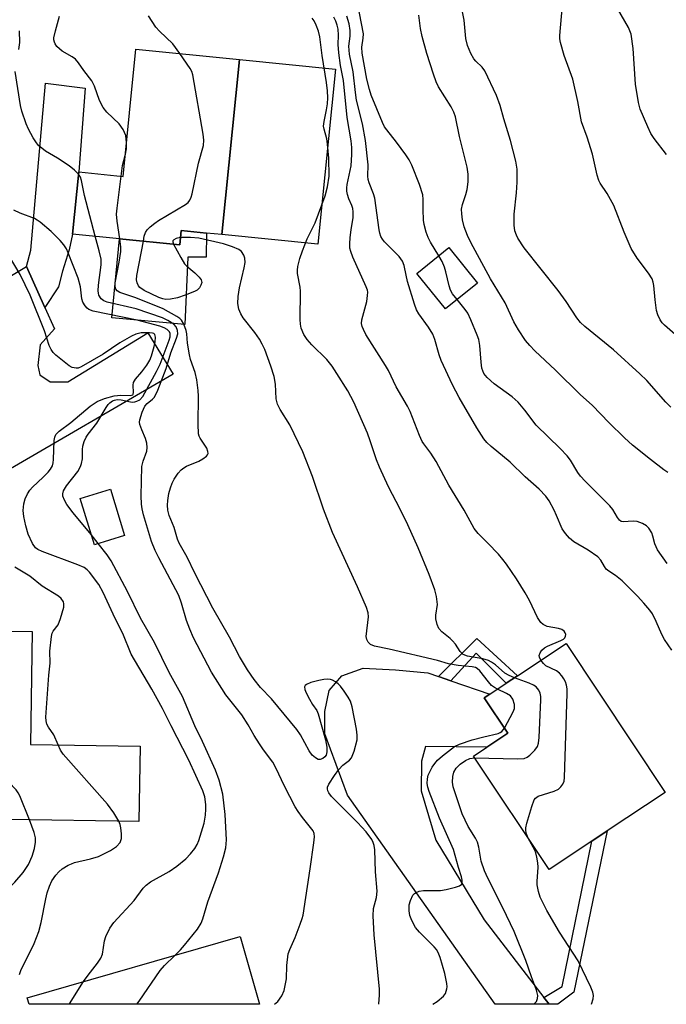
# Model space of a CAD drawing. Units: inches. Extents: x 1309761 to 1315761, y 509449 to 513449.
# Drawn here: x 1311156 to 1311314, y 509449 to 509689 of the extents above; entities that cross this region are included whole.
import ezdxf

# ---------------------------------------------------------------- set-up
doc = ezdxf.new("R2010")
doc.units = ezdxf.units.IN
doc.header["$MEASUREMENT"] = 0
for name, color, linetype in [('BLDG-Footprint', 5, 'Continuous'), ('CULTRL-Pad', 6, 'Continuous'), ('TRANS-Driveway', 251, 'Continuous'), ('TRANS-Non Street Sidewalk', 7, 'Continuous'), ('Undefined', 1, 'Continuous')]:
    doc.layers.add(name, color=color, linetype=linetype)

msp = doc.modelspace()

# ---------------------------------------------------------------- linework, layer by layer
at = {"layer": 'BLDG-Footprint'}
for points, elevation in [([(1311209.35, 509679.64), (1311205.09, 509636.9), (1311201.29, 509637.28), (1311195.12, 509637.9), (1311194.77, 509634.44), (1311180.11, 509635.9), (1311168.61, 509637.05), (1311170.12, 509652.22), (1311180.97, 509651.14), (1311184.07, 509682.16)], 379.86), ([(1311267.5, 509625.09), (1311259.64, 509618.76), (1311252.65, 509627.44), (1311260.51, 509633.77)], 387.62), ([(1311181.33, 509563.45), (1311173.93, 509561.2), (1311170.47, 509572.53), (1311177.87, 509574.79)], 374.89), ([(1311158.77, 509539.98), (1311158.36, 509512.43), (1311185.08, 509512.03), (1311184.81, 509493.63), (1311152.94, 509494.1), (1311128.36, 509494.47), (1311128.4, 509497.24), (1311128.59, 509509.85), (1311128.64, 509513.52), (1311128.82, 509525.24), (1311134.23, 509525.16), (1311134.46, 509540.34)], 368.87), ([(1311295.44, 509488.87), (1311284.95, 509481.89), (1311266.5, 509509.61), (1311269.77, 509511.79), (1311274.88, 509515.19), (1311269.15, 509523.81), (1311270.51, 509524.71), (1311274.51, 509527.38), (1311277.27, 509529.21), (1311289.11, 509537.09), (1311313.3, 509500.75), (1311299.12, 509491.32)], 384.39), ([(1311209.53, 509465.53), (1311214.28, 509449.01), (1311158.02, 509449.02), (1311157.57, 509450.59)], 373.52)]:
    msp.add_lwpolyline(points, close=True, dxfattribs=dict(at, elevation=elevation))
at = {"layer": 'CULTRL-Pad'}
for points in [[(1311232.78, 509677.31), (1311228.52, 509634.57), (1311205.09, 509636.9), (1311209.35, 509679.64)], [(1311201.29, 509637.28), (1311201.21, 509631.4), (1311196.77, 509631.43), (1311196.03, 509615), (1311178.19, 509616.61), (1311180.11, 509635.9), (1311194.77, 509634.44), (1311195.12, 509637.9)]]:
    msp.add_lwpolyline(points, close=True, dxfattribs=at)
at = {"layer": 'TRANS-Driveway'}
msp.add_lwpolyline([(1311148.92, 509624.11), (1311157.35, 509629.12), (1311161.86, 509619.1), (1311164.18, 509613.93), (1311160.71, 509610.02), (1311160.16, 509604.94), (1311160.64, 509602.64), (1311163.16, 509601.01), (1311167.49, 509600.98), (1311187.03, 509612.97), (1311193.15, 509602.87), (1311150.95, 509578.24)], dxfattribs=at)
msp.add_lwpolyline([(1311257.96, 509529.05), (1311260.96, 509528.01), (1311270.51, 509524.71), (1311269.15, 509523.81), (1311274.88, 509515.19), (1311269.77, 509511.79), (1311254.81, 509511.93), (1311253.82, 509508.39), (1311253.75, 509501.15), (1311257.31, 509489.11), (1311269.11, 509469.64), (1311283.67, 509450.69), (1311284.97, 509449.01), (1311271.79, 509449.01), (1311235.75, 509500.08), (1311230.17, 509515), (1311230.23, 509520.46), (1311231.23, 509525.64), (1311234.4, 509529.16), (1311239.6, 509531.03), (1311247.5, 509530.69), (1311255.39, 509529.94)], close=True, dxfattribs=at)
at = {"layer": 'TRANS-Non Street Sidewalk'}
for points in [[(1311161.86, 509619.1), (1311157.35, 509629.12), (1311158.43, 509633.08), (1311162.01, 509673.92), (1311171.71, 509672.66), (1311170.12, 509652.22), (1311168.61, 509637.05), (1311167.78, 509633.21), (1311166.16, 509628.01), (1311165.14, 509624.19)], [(1311260.96, 509528.01), (1311257.96, 509529.05), (1311267.36, 509538.28), (1311277.27, 509529.21), (1311274.51, 509527.38), (1311267.18, 509534.72)], [(1311284.97, 509449.01), (1311283.67, 509450.69), (1311288.16, 509453.32), (1311295.44, 509488.87), (1311299.12, 509491.32), (1311291, 509451.99), (1311287.12, 509449.01)]]:
    msp.add_lwpolyline(points, close=True, dxfattribs=at)
at = {"layer": 'Undefined'}
msp.add_line((1311174.87, 509561.48, 374), (1311173.16, 509563.74, 374), dxfattribs=at)
for points, elevation in [([(1311258.03, 509631.77), (1311255.99, 509635.03), (1311255.41, 509636.2), (1311254.92, 509637.5), (1311254.44, 509639.37), (1311254.29, 509640.47), (1311254.2, 509643.01), (1311254.23, 509645.47), (1311254.1, 509646.66), (1311253.29, 509649.13), (1311251.42, 509653.89), (1311250.82, 509655.15), (1311250.02, 509656.39), (1311247.74, 509659.47), (1311245.31, 509662.48), (1311244.8, 509663.25), (1311244.3, 509664.29), (1311241.52, 509670.96), (1311241.09, 509672.31), (1311240.45, 509674.88), (1311239.29, 509681.2), (1311239.23, 509682.68), (1311239.59, 509684.9), (1311239.63, 509685.89), (1311238.16, 509693.48)], 388), ([(1311314.71, 509594.77), (1311313.48, 509595.97), (1311308.8, 509601.27), (1311307.16, 509602.9), (1311300.69, 509608.77), (1311293.66, 509614.46), (1311292.6, 509615.46), (1311291.71, 509616.63), (1311289.15, 509620.62), (1311287.22, 509623.26), (1311278.85, 509633.67), (1311277.32, 509636.01), (1311276.98, 509636.77), (1311276.63, 509637.81), (1311276.4, 509639.21), (1311276.4, 509641.89), (1311277.02, 509647.09), (1311277.14, 509649.69), (1311277.14, 509652.89), (1311276.83, 509654.87), (1311275.55, 509659.89), (1311273.93, 509665.19), (1311273.02, 509668.47), (1311272.15, 509670.9), (1311269.26, 509676.92), (1311268.61, 509677.83), (1311267.05, 509679.27), (1311266.55, 509679.85), (1311265.82, 509681.14), (1311265.02, 509683.07), (1311264.66, 509684.78), (1311264.22, 509689.27), (1311263.41, 509693.29)], 392), ([(1311318.35, 509610.27), (1311313.12, 509614.79), (1311312.54, 509615.4), (1311312.08, 509616.08), (1311311.51, 509617.34), (1311311.21, 509618.42), (1311310.85, 509620.96), (1311310.56, 509624.46), (1311310.39, 509625.31), (1311310.12, 509626.1), (1311309.27, 509627.49), (1311306.44, 509631.17), (1311304.97, 509633.5), (1311303.27, 509637.51), (1311300.74, 509643.99), (1311299.12, 509646.96), (1311297.44, 509649.48), (1311297.1, 509650.14), (1311296.68, 509651.46), (1311295.55, 509656.58), (1311294.24, 509660.74), (1311292.89, 509664.47), (1311291.98, 509669.42), (1311290.77, 509674.85), (1311288.62, 509680.62), (1311287.73, 509683.79), (1311287.59, 509684.67), (1311287.58, 509685.53), (1311288.22, 509692.95)], 394), ([(1311181.8, 509659.41), (1311181.58, 509661.09), (1311181.33, 509661.84), (1311180.98, 509662.57), (1311179.99, 509663.94), (1311177.01, 509666.81), (1311176.07, 509667.91), (1311175.2, 509669.65), (1311173.94, 509673.18), (1311173.28, 509674.44), (1311171.35, 509676.99), (1311170.04, 509678.89), (1311169.33, 509679.72), (1311168.51, 509680.34), (1311166.1, 509681.73), (1311164.81, 509682.82), (1311164.37, 509683.45), (1311164.17, 509683.92), (1311164.07, 509684.44), (1311164.08, 509684.99), (1311164.42, 509686.68), (1311165.46, 509690.25)], 378), ([(1311194.83, 509681.09), (1311193.06, 509683.45), (1311189.82, 509686.54), (1311188.94, 509687.57), (1311187.18, 509690.36)], 380), ([(1311282.98, 509533.02), (1311282.64, 509533.72), (1311282.57, 509534.17), (1311282.79, 509534.83), (1311283.23, 509535.45), (1311283.81, 509536.01), (1311284.58, 509536.46), (1311287.85, 509537.81), (1311288.48, 509538.17), (1311288.78, 509538.5), (1311288.96, 509538.87), (1311289.02, 509539.27), (1311288.92, 509539.69), (1311288.64, 509540.08), (1311288.04, 509540.51), (1311287.3, 509540.75), (1311284.5, 509541.23), (1311283.55, 509541.7), (1311282.96, 509542.23), (1311282.17, 509543.4), (1311280.17, 509547.57), (1311279.12, 509549.48), (1311277.04, 509552.85), (1311274.57, 509556.42), (1311273.71, 509557.58), (1311272.58, 509558.88), (1311270.04, 509561.61), (1311267.61, 509563.91), (1311266.65, 509565.14), (1311264.24, 509569.64), (1311260.52, 509575.75), (1311257.39, 509581.53), (1311256.12, 509583.55), (1311254.37, 509585.81), (1311254, 509586.39), (1311253.32, 509587.89), (1311251.02, 509593.72), (1311250.41, 509595.03), (1311247.61, 509599.73), (1311245.72, 509603.71), (1311245.03, 509604.99), (1311240.26, 509612.53), (1311239.61, 509613.71), (1311239.32, 509614.45), (1311239.19, 509615.23), (1311239.26, 509616.07), (1311240.44, 509620.6), (1311240.66, 509622.01), (1311240.68, 509622.85), (1311240.6, 509623.37), (1311240.32, 509624.17), (1311237.02, 509631.44), (1311236.52, 509632.83), (1311236.35, 509633.59), (1311236.31, 509634.71), (1311236.41, 509636.16), (1311236.63, 509638.19), (1311237.12, 509640.99), (1311237.14, 509642.47), (1311237.02, 509643.31), (1311236.82, 509644.03), (1311236.09, 509645.64), (1311235.77, 509646.68), (1311235.6, 509647.48), (1311235.56, 509648.31), (1311235.66, 509649.13), (1311236.61, 509653.68), (1311236.82, 509656.51), (1311236.83, 509658.21), (1311236.65, 509659.81), (1311235.66, 509665.53), (1311234.77, 509674.51), (1311234.06, 509678.16), (1311233.64, 509681.29), (1311233.46, 509683.29), (1311233.56, 509685.6), (1311233.45, 509687.03), (1311233.24, 509688.05), (1311232.9, 509689), (1311232.41, 509689.97)], 384), ([(1311314.93, 509535.46), (1311313.11, 509538.04), (1311312.47, 509539.29), (1311311.12, 509542.45), (1311310.21, 509544.32), (1311309.57, 509545.25), (1311308.11, 509546.96), (1311306.57, 509548.65), (1311302.82, 509552.41), (1311301.2, 509553.71), (1311299.52, 509554.76), (1311298.94, 509555.25), (1311298.48, 509555.85), (1311297.6, 509557.42), (1311296.85, 509558.21), (1311294.48, 509559.91), (1311291.03, 509561.94), (1311289.92, 509562.83), (1311288.97, 509563.93), (1311288.15, 509565.12), (1311286.81, 509568.36), (1311286.2, 509569.65), (1311285, 509571.92), (1311284.18, 509573.09), (1311282.53, 509574.77), (1311279.16, 509577.77), (1311275.5, 509581.32), (1311270.81, 509585.2), (1311269.74, 509586.19), (1311269, 509587.07), (1311267.31, 509589.77), (1311263.03, 509597.15), (1311261.36, 509600.21), (1311258.58, 509606.18), (1311258.11, 509607.56), (1311257.08, 509611.27), (1311256.56, 509612.63), (1311255.52, 509614.29), (1311253.17, 509617.56), (1311252.61, 509618.56), (1311252.11, 509619.94), (1311250.41, 509625.47), (1311250.03, 509627), (1311249.6, 509629.39), (1311249.21, 509630.41), (1311248.37, 509631.56), (1311244.8, 509635.14), (1311244.29, 509635.78), (1311243.91, 509636.43), (1311243.64, 509637.24), (1311243.49, 509638.07), (1311242.41, 509645.77), (1311242.1, 509646.87), (1311241.03, 509649.53), (1311240.79, 509650.36), (1311240.72, 509651.19), (1311240.78, 509653.96), (1311240.17, 509659.9), (1311239.39, 509663.99), (1311237.98, 509669.77), (1311237.69, 509671.6), (1311237.15, 509676.62), (1311236.23, 509680.93), (1311236.07, 509682.93), (1311236.41, 509685.38), (1311236.4, 509686.72), (1311236.16, 509688.34), (1311235.56, 509690.26)], 386), ([(1311313.99, 509578.8), (1311313.02, 509579.45), (1311309.7, 509581.99), (1311305.36, 509585.55), (1311303.34, 509587.31), (1311299.52, 509591.01), (1311295.58, 509595.18), (1311292.54, 509597.88), (1311286.53, 509603.81), (1311281.5, 509608.54), (1311280.25, 509609.81), (1311279.18, 509611.07), (1311277.46, 509613.67), (1311276.37, 509615.64), (1311274.26, 509620.28), (1311270.68, 509626.14), (1311265.89, 509634.97), (1311265.04, 509636.73), (1311264.19, 509638.81), (1311263.81, 509640.52), (1311263.62, 509641.98), (1311263.57, 509643.15), (1311263.79, 509644.27), (1311264.67, 509646.68), (1311264.98, 509647.9), (1311265.23, 509649.77), (1311265.23, 509651.65), (1311264.95, 509653.34), (1311263.12, 509660.86), (1311262.08, 509665.66), (1311261.7, 509666.77), (1311261.08, 509668.09), (1311257.98, 509672.95), (1311257.4, 509674.22), (1311256.72, 509676.08), (1311255.15, 509681.12), (1311254, 509685.24), (1311253.6, 509687.22), (1311253.19, 509690.52)], 390), ([(1311313.61, 509656.47), (1311310.64, 509660.39), (1311309.8, 509661.62), (1311309.05, 509663.19), (1311307.23, 509667.51), (1311306.76, 509669.2), (1311306.1, 509673.61), (1311305.52, 509682.38), (1311304.98, 509685.88), (1311304.7, 509686.7), (1311304.32, 509687.48), (1311301.66, 509692.08)], 396), ([(1311276.51, 509528.71), (1311275.2, 509529.27), (1311274.18, 509529.85), (1311271.89, 509531.88), (1311270.91, 509532.53), (1311270.13, 509532.94), (1311268.75, 509533.35), (1311265.06, 509534), (1311264.02, 509534.42), (1311263.29, 509535.14), (1311262.08, 509536.95), (1311261.42, 509537.78), (1311260.79, 509538.35), (1311258.77, 509539.9), (1311258.07, 509540.73), (1311257.64, 509541.75), (1311257.33, 509543.12), (1311257.33, 509543.98), (1311257.69, 509546.62), (1311257.48, 509548.54), (1311257.08, 509550.17), (1311255.69, 509553.96), (1311253, 509560.47), (1311250.46, 509566.08), (1311248.59, 509569.92), (1311245.75, 509575.31), (1311243.54, 509580.1), (1311242.81, 509581.95), (1311241.31, 509586.57), (1311240.62, 509588.43), (1311237.3, 509596.02), (1311235.81, 509598.78), (1311233.14, 509603.04), (1311231.98, 509604.76), (1311230.71, 509606.39), (1311227.05, 509610.02), (1311225.89, 509611.28), (1311225.12, 509612.51), (1311224.44, 509614.11), (1311224.25, 509615.06), (1311224.18, 509616.18), (1311224.27, 509623.08), (1311224.16, 509624.12), (1311223.54, 509627.4), (1311223.51, 509628.24), (1311223.62, 509629.1), (1311224.08, 509631.1), (1311224.74, 509632.98), (1311225.91, 509635.86), (1311227.86, 509639.8), (1311230.3, 509646.36), (1311230.9, 509648.59), (1311231.24, 509651.17), (1311231.19, 509655.54), (1311230.9, 509659.01), (1311230.7, 509660.32), (1311230.04, 509662.62), (1311229.91, 509663.41), (1311230.01, 509664.54), (1311230.62, 509667.39), (1311230.83, 509668.85), (1311230.92, 509670.33), (1311230.84, 509672.03), (1311230.6, 509674.01), (1311229.57, 509680.6), (1311229.02, 509685.23), (1311228.69, 509686.61), (1311228.12, 509688.07), (1311227.59, 509689.08), (1311227.11, 509689.79)], 382), ([(1311155.5, 509682.11), (1311155.73, 509683.82), (1311155.69, 509686.69)], 376), ([(1311185.92, 509635.32), (1311186.1, 509636.53), (1311186.39, 509637.42), (1311186.82, 509638.06), (1311187.6, 509638.84), (1311188.68, 509639.74), (1311189.63, 509640.38), (1311196.15, 509644.25), (1311196.81, 509644.78), (1311197.26, 509645.35), (1311197.61, 509646.05), (1311197.85, 509646.88), (1311199.36, 509654.39), (1311200.55, 509658.65), (1311200.67, 509659.93), (1311200.51, 509661.41), (1311197.96, 509675.89), (1311197.7, 509676.71), (1311197.33, 509677.45), (1311194.83, 509681.09)], 380), ([(1311170.07, 509651.67), (1311169.11, 509652.64), (1311167.75, 509653.67), (1311164.93, 509655.61), (1311162.03, 509657.31), (1311160.31, 509658.65), (1311159.77, 509659.3), (1311159, 509660.56), (1311157.87, 509662.64), (1311157.29, 509663.98), (1311156.25, 509667.02), (1311155.87, 509668.43), (1311154.62, 509676.74)], 376), ([(1311181.51, 509656.55), (1311181.77, 509657.84), (1311181.8, 509659.41)], 378), ([(1311180.47, 509651.19), (1311180.83, 509653.75), (1311181.51, 509656.55)], 378), ([(1311174.11, 509636.5), (1311171.53, 509646.49), (1311170.82, 509650.1), (1311170.53, 509650.9), (1311170.07, 509651.67)], 376), ([(1311180.14, 509635.9), (1311179.48, 509640.16), (1311179.35, 509641.88), (1311179.47, 509643.33), (1311180.47, 509651.19)], 378), ([(1311173.16, 509563.74), (1311168.75, 509568.96), (1311167.18, 509571.05), (1311166.63, 509572.05), (1311166.27, 509573.09), (1311166.23, 509573.61), (1311166.4, 509574.38), (1311167.12, 509575.59), (1311169.9, 509579.09), (1311170.58, 509580.27), (1311170.82, 509581.07), (1311171.02, 509582.17), (1311171.04, 509584.49), (1311171.14, 509585.25), (1311171.46, 509586.38), (1311171.93, 509587.46), (1311172.39, 509588.17), (1311174.54, 509590.9), (1311176.78, 509594.72), (1311177.28, 509595.43), (1311177.68, 509595.84), (1311178.38, 509596.32), (1311178.85, 509596.53), (1311179.48, 509596.66), (1311180.51, 509596.55), (1311182.77, 509596.06), (1311183.32, 509596.01), (1311183.85, 509596.07), (1311184.34, 509596.23), (1311185.03, 509596.61), (1311185.74, 509597.39), (1311189.08, 509603.48), (1311189.97, 509605.3), (1311192.24, 509611.15), (1311192.46, 509611.97), (1311192.46, 509612.76), (1311192.27, 509613.21), (1311191.71, 509613.77), (1311190.98, 509614.19), (1311189.9, 509614.6), (1311184.42, 509615.99), (1311173.66, 509618.2), (1311172.61, 509618.62), (1311172.21, 509618.94), (1311171.69, 509619.55), (1311171.12, 509620.45), (1311170.85, 509621.2), (1311170.56, 509624.13), (1311169.99, 509626.24), (1311167.58, 509632.46), (1311167.1, 509633.48), (1311166.5, 509634.4), (1311165.61, 509635.45), (1311163.38, 509637.65), (1311160.73, 509639.95), (1311160.01, 509640.45), (1311159.28, 509640.83), (1311155.8, 509642.15), (1311154.3, 509642.88)], 374), ([(1311217.94, 509449.01), (1311218.72, 509449.72), (1311219.72, 509451.1), (1311220.25, 509452.41), (1311220.82, 509455.2), (1311220.94, 509458.52), (1311221.29, 509461.33), (1311221.64, 509462.41), (1311222.93, 509465.33), (1311224.19, 509468.58), (1311224.67, 509469.95), (1311224.88, 509470.8), (1311226.61, 509482.09), (1311227.5, 509488.46), (1311227.65, 509489.89), (1311227.58, 509490.72), (1311227.34, 509491.33), (1311227.05, 509491.78), (1311224.72, 509494.63), (1311223.7, 509496.06), (1311222.97, 509497.22), (1311220.33, 509502.23), (1311218.24, 509506.73), (1311217.48, 509508.12), (1311215.25, 509511.12), (1311214.25, 509512.61), (1311212.97, 509514.62), (1311211.47, 509517.27), (1311209.91, 509519.67), (1311206.07, 509524.54), (1311202.52, 509530.11), (1311198.17, 509538.46), (1311197.21, 509540.55), (1311196.41, 509542.69), (1311195.25, 509546.92), (1311194.53, 509548.8), (1311189.68, 509557.98), (1311188.79, 509559.83), (1311187.87, 509562.02), (1311185.97, 509568.53), (1311185.61, 509569.96), (1311185.42, 509571.11), (1311185.36, 509573.17), (1311185.53, 509580.28), (1311185.83, 509581.64), (1311186.72, 509584.08), (1311186.82, 509584.91), (1311186.72, 509586.02), (1311186.46, 509587.12), (1311185.52, 509589.26), (1311185.06, 509590.59), (1311184.98, 509591.13), (1311185.02, 509591.67), (1311185.57, 509593.55), (1311186.27, 509595.06), (1311186.81, 509595.67), (1311188.1, 509596.7), (1311188.53, 509597.14), (1311188.98, 509597.85), (1311189.47, 509598.91), (1311191.47, 509604.24), (1311192.62, 509608.02), (1311194.03, 509611.61), (1311194.29, 509612.73), (1311194.22, 509613.48), (1311193.88, 509614.4), (1311193.36, 509615.01), (1311191.91, 509615.98), (1311190.58, 509616.63), (1311184.15, 509618.77), (1311177.03, 509620.46), (1311176.25, 509620.77), (1311175.63, 509621.24), (1311175.06, 509622.1), (1311174.91, 509622.6), (1311174.86, 509623.15), (1311174.95, 509624.59), (1311175.58, 509629.54), (1311175.6, 509630.89), (1311175.14, 509632.95), (1311174.11, 509636.5)], 376), ([(1311243.38, 509449.01), (1311243.39, 509449.14), (1311243.59, 509451.21), (1311243.59, 509452.68), (1311242.27, 509465.95), (1311242.01, 509470.64), (1311242.07, 509472.38), (1311242.81, 509475.04), (1311242.99, 509476.66), (1311242.62, 509481.32), (1311242.43, 509486.7), (1311242.28, 509487.77), (1311242.03, 509488.54), (1311241.67, 509489.27), (1311240.33, 509491.1), (1311238.16, 509493.42), (1311231.87, 509499.77), (1311231.2, 509500.67), (1311230.97, 509501.14), (1311230.85, 509501.63), (1311230.88, 509502.03), (1311231.21, 509502.76), (1311232.57, 509504.87), (1311233.61, 509506.31), (1311234.59, 509507.38), (1311236.27, 509508.58), (1311236.74, 509509.21), (1311237.34, 509510.8), (1311238.09, 509513.61), (1311238.14, 509514.74), (1311237.93, 509516.17), (1311236.89, 509521.61), (1311236.5, 509522.98), (1311235.94, 509524.01), (1311234.94, 509525.48), (1311234.05, 509526.67), (1311233.45, 509527.28), (1311232.8, 509527.77), (1311232.08, 509528.14), (1311231.57, 509528.28), (1311230.76, 509528.35), (1311229.93, 509528.3), (1311228.78, 509528.08), (1311226.79, 509527.53), (1311225.77, 509527.12), (1311225.43, 509526.85), (1311225.26, 509526.53), (1311225.32, 509525.84), (1311225.64, 509525.08), (1311226.47, 509523.5), (1311227.22, 509522.21), (1311228.23, 509520.71), (1311228.6, 509519.92), (1311230.4, 509513.56), (1311230.73, 509511.79), (1311230.7, 509510.61), (1311230.51, 509509.8), (1311230.24, 509509.39), (1311229.69, 509508.98), (1311229.03, 509508.77), (1311228.58, 509508.81), (1311227.92, 509509.15), (1311227.11, 509509.84), (1311226.36, 509510.87), (1311224.23, 509514.8), (1311223.34, 509516.11), (1311217.17, 509523.56), (1311214.47, 509526.31), (1311212.94, 509528.34), (1311211.32, 509530.68), (1311209.37, 509533.93), (1311206.96, 509538.66), (1311202.83, 509545.74), (1311198.46, 509554.26), (1311196.62, 509558.16), (1311194.61, 509561.61), (1311194.21, 509562.58), (1311193.39, 509565.38), (1311192.22, 509568.3), (1311191.88, 509569.68), (1311191.79, 509570.84), (1311191.87, 509572), (1311192.16, 509573.72), (1311192.53, 509575.12), (1311192.93, 509576.2), (1311193.46, 509577.21), (1311194.42, 509578.64), (1311195.15, 509579.5), (1311195.75, 509579.98), (1311196.43, 509580.38), (1311199.42, 509581.6), (1311200.44, 509582.14), (1311201.31, 509582.79), (1311201.58, 509583.15), (1311201.69, 509583.5), (1311201.67, 509584), (1311201.39, 509584.79), (1311199.73, 509587.23), (1311199.49, 509587.74), (1311199.35, 509588.28), (1311199.25, 509590.63), (1311199.36, 509597.45), (1311199.26, 509598.88), (1311198.93, 509601.44), (1311198.51, 509603.22), (1311197.43, 509606.43), (1311197.15, 509607.55), (1311196.66, 509610.42), (1311196.5, 509612.66), (1311196.35, 509613.48), (1311195.76, 509615.07), (1311195.19, 509616.02), (1311194.78, 509616.4), (1311194.07, 509616.9), (1311190.73, 509618.8), (1311184.08, 509621.49), (1311180.16, 509622.8), (1311179.47, 509623.2), (1311179.16, 509623.57), (1311178.98, 509624.14), (1311179, 509625.14), (1311180.01, 509630.21), (1311180.36, 509632.79), (1311180.39, 509633.93), (1311180.14, 509635.9)], 378), ([(1311193.22, 509634.59), (1311195.01, 509631.3), (1311195.97, 509629.79), (1311196.54, 509629.18), (1311198.47, 509627.57), (1311199.5, 509626.55), (1311199.99, 509625.91), (1311200.17, 509625.24), (1311199.97, 509624.56), (1311199.57, 509623.9), (1311199.03, 509623.36), (1311198.38, 509622.99), (1311196.13, 509622.09), (1311194.26, 509621.46), (1311192.55, 509621.15), (1311191.41, 509621.11), (1311190.64, 509621.24), (1311189.71, 509621.54), (1311186.08, 509623.23), (1311185.05, 509624.01), (1311184.72, 509624.44), (1311184.37, 509625.18), (1311184.21, 509625.89), (1311184.27, 509626.93), (1311185.92, 509635.32)], 380), ([(1311194.95, 509636.17), (1311193.91, 509635.98), (1311193.33, 509635.67), (1311193.11, 509635.37), (1311193.08, 509635.17), (1311193.22, 509634.59)], 380), ([(1311272.37, 509525.95), (1311271.61, 509526.36), (1311270.91, 509526.87), (1311270.15, 509527.72), (1311268.03, 509530.44), (1311267.42, 509530.99), (1311267.03, 509531.2), (1311266.22, 509531.38), (1311262.77, 509531.73), (1311260.43, 509532.14), (1311257.75, 509532.96), (1311245.92, 509535.73), (1311242.37, 509536.43), (1311241.33, 509536.86), (1311240.81, 509537.39), (1311240.44, 509538.05), (1311240.27, 509538.77), (1311240.85, 509543.57), (1311240.75, 509544.6), (1311240.37, 509545.89), (1311238.22, 509550.89), (1311232.08, 509564.22), (1311229.85, 509569.85), (1311227.19, 509577.86), (1311224.84, 509583.88), (1311221.7, 509590.51), (1311219.32, 509594.23), (1311218.66, 509595.51), (1311218.31, 509596.84), (1311218.14, 509600.43), (1311217.84, 509602.24), (1311217.05, 509604.76), (1311215.56, 509608.9), (1311214.94, 509610.2), (1311214.23, 509611.42), (1311213.08, 509613.03), (1311210.26, 509616.61), (1311209.66, 509617.61), (1311209.19, 509618.69), (1311208.95, 509620.09), (1311209.04, 509621.83), (1311209.39, 509623.89), (1311210.54, 509628.8), (1311210.74, 509630.14), (1311210.71, 509631.16), (1311210.45, 509631.92), (1311209.86, 509632.82), (1311209.22, 509633.31), (1311207.64, 509633.96), (1311205.44, 509634.67), (1311199.48, 509636.05), (1311197.41, 509636.18), (1311194.95, 509636.17)], 380), ([(1311171.3, 509454.54), (1311172.39, 509456.16), (1311174.72, 509459.08), (1311175.51, 509460.25), (1311175.89, 509461.25), (1311176.43, 509464.48), (1311176.73, 509465.54), (1311177.75, 509467.58), (1311178.68, 509468.96), (1311183.63, 509474.33), (1311185.83, 509477.32), (1311186.55, 509478.09), (1311187.65, 509478.89), (1311192.19, 509481.41), (1311194.09, 509482.7), (1311196.3, 509484.51), (1311197.43, 509485.73), (1311198.46, 509487.03), (1311199.01, 509488), (1311199.46, 509489.01), (1311200.74, 509493.22), (1311201.05, 509495.22), (1311201.15, 509496.66), (1311201.12, 509497.76), (1311200.9, 509499.64), (1311200.46, 509501.09), (1311197, 509508.63), (1311192.72, 509516.95), (1311190.61, 509521.23), (1311187.98, 509525.93), (1311182.93, 509534.48), (1311180.9, 509539.53), (1311178.99, 509543.17), (1311176.1, 509549.56), (1311175.03, 509551.51), (1311172.76, 509554.54), (1311172.2, 509555.11), (1311171.44, 509555.64), (1311169.92, 509556.32), (1311161.17, 509559.52), (1311160.12, 509560.04), (1311159.58, 509560.46), (1311158.82, 509561.53), (1311157.76, 509563.81), (1311157.2, 509565.8), (1311156.7, 509568.13), (1311156.59, 509569.54), (1311156.72, 509571.16), (1311157.03, 509572.41), (1311157.58, 509573.63), (1311158.17, 509574.51), (1311158.85, 509575.29), (1311161.44, 509577.68), (1311162.69, 509578.95), (1311163.24, 509579.63), (1311163.68, 509580.47), (1311163.88, 509581.18), (1311163.98, 509581.97), (1311164.09, 509586.67), (1311164.26, 509587.5), (1311164.57, 509588.11), (1311165.37, 509588.9), (1311168.21, 509591.01), (1311172.94, 509595.05), (1311174.6, 509596.15), (1311176.43, 509596.88), (1311178.78, 509597.53), (1311180.38, 509597.74), (1311182.74, 509597.64), (1311183.31, 509597.83), (1311183.42, 509597.97), (1311183.53, 509598.36), (1311183.39, 509600.17), (1311183.48, 509600.78), (1311183.98, 509601.63), (1311185.5, 509603.43), (1311186.71, 509605.03), (1311187.46, 509606.23), (1311187.87, 509607.31), (1311188.52, 509609.57), (1311188.79, 509610.71), (1311188.9, 509611.84), (1311188.73, 509612.53), (1311188.48, 509612.76), (1311188.1, 509612.89), (1311187.38, 509612.95), (1311185.37, 509612.9), (1311184.06, 509612.64), (1311182.99, 509612.14), (1311180.15, 509610.48), (1311176.05, 509607.73), (1311170.73, 509604.6), (1311169.95, 509604.31), (1311169.46, 509604.27), (1311168.53, 509604.5), (1311167.8, 509604.9), (1311164.49, 509607.49), (1311163.88, 509608.12), (1311163.39, 509608.83), (1311162.93, 509609.86), (1311161.78, 509613.39), (1311158.27, 509622.14), (1311155.8, 509627.17), (1311151.41, 509634.61)], 372), ([(1311262.51, 509621.08), (1311261.42, 509622.45), (1311260.92, 509623.32), (1311260.56, 509624.42), (1311259.75, 509627.86), (1311259.42, 509628.98), (1311258.88, 509630.31), (1311258.03, 509631.77)], 388), ([(1311313.78, 509556.59), (1311311.47, 509559.93), (1311310.78, 509561.44), (1311310.3, 509563.33), (1311310.01, 509564.1), (1311309.31, 509565.28), (1311308.74, 509565.84), (1311307.77, 509566.38), (1311306.45, 509566.85), (1311305.49, 509566.96), (1311303.02, 509566.79), (1311302.54, 509566.91), (1311302.15, 509567.2), (1311301.66, 509567.85), (1311300.49, 509569.79), (1311299.77, 509570.69), (1311293.76, 509576.69), (1311292.62, 509577.91), (1311291.97, 509578.84), (1311290.2, 509581.81), (1311289.36, 509582.89), (1311287.67, 509584.7), (1311281.84, 509590.4), (1311279.02, 509594.08), (1311277.39, 509596.01), (1311275.96, 509597.3), (1311271.52, 509600.47), (1311269.81, 509602), (1311269.04, 509603.03), (1311268.54, 509604.33), (1311268.34, 509605.77), (1311268.05, 509609.86), (1311267.79, 509611.27), (1311267.44, 509612.37), (1311265.86, 509616.12), (1311265.11, 509617.7), (1311264.48, 509618.66), (1311262.51, 509621.08)], 388), ([(1311193.6, 509460.95), (1311194.98, 509462.34), (1311195.92, 509463.43), (1311199.12, 509467.39), (1311200.01, 509468.78), (1311200.42, 509469.85), (1311201.62, 509474.03), (1311204.24, 509481.14), (1311205.48, 509485.01), (1311206.03, 509487.2), (1311206.16, 509489.19), (1311205.85, 509495.36), (1311205.32, 509500.31), (1311204.44, 509503.74), (1311203.53, 509506.19), (1311200.35, 509513.17), (1311198.44, 509516.98), (1311195.44, 509524.14), (1311192.24, 509529.99), (1311188.59, 509537.36), (1311185.23, 509543.25), (1311182.01, 509549.78), (1311178.04, 509557.27), (1311177.09, 509558.74), (1311174.87, 509561.48)], 374), ([(1311165.09, 509512.33), (1311164.01, 509514.83), (1311162.74, 509516.7), (1311162.34, 509517.4), (1311162.14, 509518.2), (1311162.12, 509519.13), (1311162.85, 509529.38), (1311163.15, 509532.28), (1311163.1, 509535.19), (1311163.46, 509538.76), (1311163.64, 509539.6), (1311163.86, 509540.11), (1311165.06, 509541.66), (1311165.7, 509543.22), (1311166.49, 509545.97), (1311166.52, 509546.76), (1311166.38, 509547.23), (1311165.82, 509548.09), (1311165.2, 509548.65), (1311161.23, 509551.09), (1311158.21, 509553.52), (1311154.52, 509555.71)], 370), ([(1311158.07, 509494.03), (1311155.71, 509499.88), (1311155.33, 509500.65), (1311154.84, 509501.37), (1311141.77, 509514.98), (1311141, 509515.88), (1311140.57, 509516.62), (1311140.12, 509518.26), (1311139.1, 509523.67), (1311138.65, 509531.3), (1311138.71, 509532.71), (1311139.69, 509537.87), (1311139.68, 509539), (1311139.52, 509540.27)], 368), ([(1311279.86, 509489.53), (1311279.35, 509490.82), (1311279.26, 509491.56), (1311279.29, 509492.1), (1311279.55, 509493.25), (1311280.73, 509497.29), (1311281.33, 509498.92), (1311281.65, 509499.35), (1311282.31, 509499.78), (1311286.22, 509501.01), (1311287.24, 509501.53), (1311287.86, 509502.07), (1311288.35, 509502.72), (1311288.63, 509503.49), (1311288.73, 509504.35), (1311289.34, 509524.86), (1311289.34, 509526.04), (1311289.23, 509526.91), (1311288.94, 509527.71), (1311288.54, 509528.49), (1311288.08, 509529.23), (1311287.53, 509529.87), (1311286.76, 509530.38), (1311284.2, 509531.65), (1311283.59, 509532.19), (1311282.98, 509533.02)], 384), ([(1311266.8, 509509.16), (1311277.16, 509508.97), (1311278.89, 509509.05), (1311279.65, 509509.31), (1311280.3, 509509.81), (1311281.47, 509511.04), (1311282.12, 509511.95), (1311282.4, 509512.73), (1311282.55, 509514.17), (1311282.97, 509523.32), (1311282.93, 509524.19), (1311282.76, 509524.99), (1311282.45, 509525.7), (1311282.16, 509526.13), (1311281.8, 509526.5), (1311281.15, 509526.95), (1311280.1, 509527.43), (1311276.51, 509528.71)], 382), ([(1311274.04, 509516.46), (1311276.22, 509520.39), (1311276.48, 509521.2), (1311276.51, 509522.23), (1311276.11, 509523.48), (1311275.53, 509524.29), (1311274.56, 509524.92), (1311272.37, 509525.95)], 380), ([(1311256.54, 509449.01), (1311257.6, 509449.7), (1311259.2, 509451), (1311259.68, 509451.68), (1311259.98, 509452.75), (1311260.04, 509453.31), (1311259.98, 509454.12), (1311259.54, 509456.51), (1311258.36, 509460.42), (1311257.9, 509461.66), (1311257.45, 509462.37), (1311256.88, 509463.04), (1311253.31, 509466.65), (1311252.34, 509467.77), (1311251.74, 509468.79), (1311251.25, 509469.88), (1311250.98, 509470.71), (1311250.81, 509471.85), (1311250.81, 509473.27), (1311251.11, 509474.37), (1311251.73, 509475.63), (1311252.07, 509476.03), (1311252.5, 509476.31), (1311253.25, 509476.6), (1311254.3, 509476.79), (1311258.43, 509476.81), (1311259.84, 509477.03), (1311262.09, 509477.59), (1311263.12, 509477.95), (1311263.65, 509478.37), (1311263.78, 509478.8), (1311263.77, 509479.31), (1311263.6, 509480.15), (1311262.86, 509482.41), (1311261.61, 509486.77), (1311258.17, 509494.47), (1311255.67, 509500.92), (1311255.35, 509502.05), (1311255.21, 509502.91), (1311255.24, 509504.08), (1311255.44, 509504.92), (1311255.89, 509505.92), (1311256.43, 509506.89), (1311257.05, 509507.78), (1311257.73, 509508.6), (1311258.95, 509509.7), (1311261.88, 509511.93), (1311263.11, 509512.55), (1311266.2, 509513.57), (1311269.01, 509514.33), (1311272.51, 509515.13), (1311272.98, 509515.33), (1311273.4, 509515.63), (1311274.04, 509516.46)], 380), ([(1311179.95, 509493.7), (1311178.7, 509495.77), (1311177.18, 509497.87), (1311166.32, 509510.07), (1311165.66, 509511.04), (1311165.09, 509512.33)], 370), ([(1311281.21, 509449.01), (1311281.86, 509449.73), (1311282.16, 509450.42), (1311282.18, 509451.16), (1311281.9, 509452.46), (1311280.67, 509455.69), (1311279.28, 509459.66), (1311276.44, 509466.75), (1311273.65, 509472.56), (1311270, 509479.78), (1311269.18, 509481.61), (1311268.38, 509483.98), (1311267.81, 509487.36), (1311267.5, 509488.6), (1311267.03, 509489.55), (1311265.2, 509492.44), (1311263.75, 509495.5), (1311262.97, 509497.68), (1311261.56, 509502.12), (1311261.37, 509503.24), (1311261.44, 509504.62), (1311261.73, 509505.68), (1311262.29, 509506.62), (1311263.25, 509507.6), (1311264.56, 509508.51), (1311265.65, 509508.99), (1311266.8, 509509.16)], 382), ([(1311139.63, 509449.02), (1311139.67, 509449.73), (1311139.86, 509450.89), (1311140.27, 509452.28), (1311141.9, 509456.29), (1311142.99, 509459.25), (1311143.26, 509460.36), (1311143.54, 509462.85), (1311144.09, 509464.47), (1311144.64, 509465.46), (1311146.23, 509467.8), (1311148.22, 509471.21), (1311150.53, 509474.68), (1311151.47, 509475.8), (1311154.5, 509478.79), (1311156.55, 509481.18), (1311157.89, 509483.1), (1311158.79, 509485.16), (1311159.34, 509487.08), (1311159.53, 509488.55), (1311159.54, 509489.68), (1311159.26, 509490.98), (1311158.07, 509494.03)], 368), ([(1311155.65, 509456.3), (1311155.99, 509457.25), (1311159.27, 509463.85), (1311160.35, 509466.8), (1311160.97, 509468.97), (1311162.1, 509474.76), (1311162.45, 509476.18), (1311162.97, 509477.84), (1311163.58, 509479.12), (1311164.52, 509480.53), (1311165.23, 509481.38), (1311166.11, 509482.08), (1311167.56, 509482.97), (1311168.33, 509483.34), (1311169.12, 509483.61), (1311172.98, 509484.52), (1311174.98, 509485.13), (1311177.88, 509486.58), (1311179.31, 509487.55), (1311180.2, 509488.54), (1311180.44, 509488.99), (1311180.56, 509489.51), (1311180.56, 509490.64), (1311180.42, 509492.08), (1311180.25, 509492.93), (1311179.95, 509493.7)], 370), ([(1311295.35, 509449.01), (1311295.73, 509450.33), (1311295.81, 509451.17), (1311295.68, 509451.95), (1311295.16, 509453.21), (1311292.06, 509459.62), (1311287.47, 509466.62), (1311284.44, 509471.89), (1311282.78, 509475.2), (1311282.36, 509476.52), (1311282.07, 509478.15), (1311282.06, 509478.96), (1311282.28, 509482.47), (1311282.22, 509483.56), (1311282, 509484.92), (1311281.73, 509485.97), (1311281.45, 509486.65), (1311279.86, 509489.53)], 384), ([(1311184.3, 509449.02), (1311184.87, 509449.76), (1311189.97, 509457.22), (1311191.05, 509458.45), (1311193.6, 509460.95)], 374), ([(1311167.84, 509449.02), (1311167.89, 509449.12), (1311171.3, 509454.54)], 372)]:
    msp.add_lwpolyline(points, dxfattribs=dict(at, elevation=elevation))

doc.saveas('drawing.dxf')
